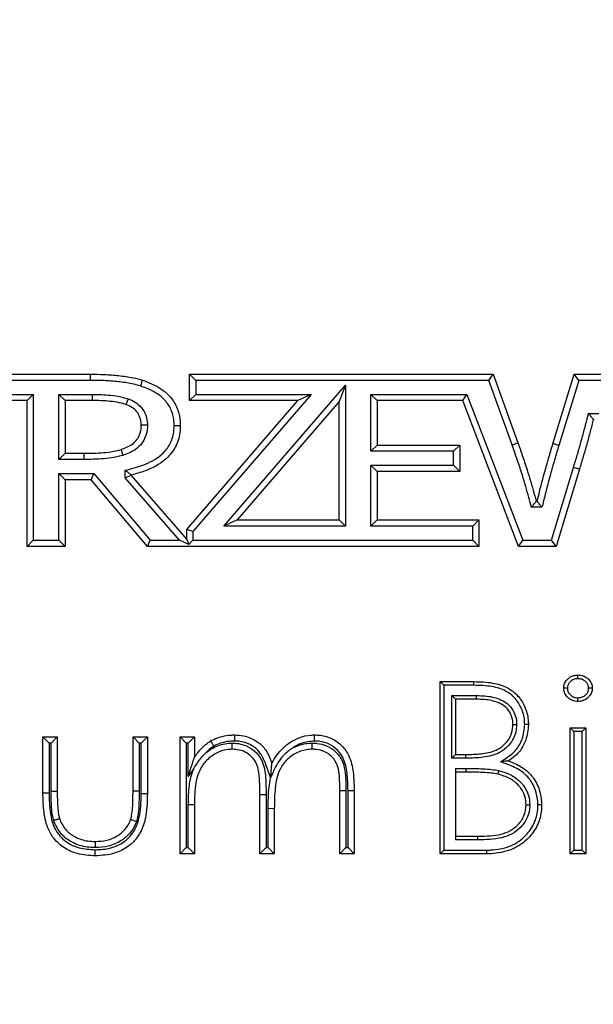
# Model space of a CAD drawing. Units: millimetres. Extents: x 75 to 6228, y 49 to 4380.
# Drawn here: x 3148 to 3195, y 3098 to 3178 of the extents above; entities that cross this region are included whole.
import ezdxf

# ---------------------------------------------------------------- set-up
doc = ezdxf.new("R2010")
doc.units = ezdxf.units.MM
doc.header["$LTSCALE"] = 15
doc.header["$PDSIZE"] = -1
doc.layers.add('WYMIAR', color=8, linetype='Continuous')
doc.styles.add('SLDTEXTSTYLE0', font='TXT', dxfattribs={"width": 0.605})
doc.dimstyles.new('SLDDIMSTYLE2', dxfattribs={"dimtxt": 53.934692, "dimasz": 49.53, "dimexe": 0, "dimexo": 0.0625, "dimgap": 13.483673, "dimtad": 1, "dimdec": 0, "dimrnd": 1e-09, "dimzin": 12, "dimdsep": 46, "dimtxsty": 'SLDTEXTSTYLE0', "dimsah": 1, "dimcen": 0.09, "dimadec": 0, "dimazin": 3, "dimtfac": 1, "dimtdec": 0, "dimtofl": 0, "dimtmove": 0, "dimatfit": 3, "dimfxl": 1, "dimfrac": 2, "dimtolj": 1, "dimtzin": 12, "dimarcsym": 0})

# ---------------------------------------------------------------- blocks, each defined once
blk = doc.blocks.new('_D_11')
at = {"layer": 'Defpoints', "color": 0}
for p in [(3150.081, 4169.347), (3469.394, 2817.927), (3966.096, 2817.927)]:
    blk.add_point(p, dxfattribs=at)
at = {"layer": 'WYMIAR', "color": 0, "linetype": 'Continuous', "lineweight": -2}
for p, q in [((3150.143, 4169.347), (3966.096, 4169.347)), ((3966.096, 4119.817), (3966.096, 2867.457)), ((3469.456, 2817.927), (3966.096, 2817.927))]:
    blk.add_line(p, q, dxfattribs=at)
at = {"layer": 'WYMIAR', "color": 0}
for points in [[(3974.351, 4119.817), (3957.841, 4119.817), (3966.096, 4169.347)], [(3957.841, 2867.457), (3974.351, 2867.457), (3966.096, 2817.927)]]:
    blk.add_solid(points, dxfattribs=at)
at = {"layer": 'WYMIAR', "color": 0, "lineweight": 18, "insert": (3898.678, 3493.637), "char_height": 53.9347, "attachment_point": 2, "rotation": 90, "style": 'SLDTEXTSTYLE0'}
blk.add_mtext('\\A1;1351', dxfattribs=at)

msp = doc.modelspace()

# ---------------------------------------------------------------- linework, layer by layer
at = {"lineweight": 25}
for p, q in [((3135.816, 3148.918), (3154.178, 3148.918)), ((3154.178, 3148.418), (3136.316, 3148.418)), ((3154.178, 3148.918), (3154.178, 3148.418)), ((3162.277, 3146.773), (3162.277, 3148.918)), ((3162.777, 3148.418), (3162.277, 3148.918)), ((3162.277, 3148.918), (3186.979, 3148.918)), ((3162.777, 3148.418), (3162.777, 3147.273)), ((3186.628, 3148.418), (3162.777, 3148.418)), ((3186.628, 3148.418), (3186.979, 3148.918)), ((3188.535, 3143.174), (3186.628, 3148.418)), ((3186.979, 3148.918), (3189.006, 3143.341)), ((3191.852, 3143.267), (3193.588, 3148.918)), ((3193.957, 3148.418), (3192.33, 3143.122)), ((3193.957, 3148.418), (3193.588, 3148.918)), ((3193.588, 3148.918), (3196.762, 3148.918)), ((3196.393, 3148.418), (3193.957, 3148.418)), ((3165.064, 3136.564), (3174.953, 3148.037)), ((3174.953, 3148.037), (3174.453, 3146.691)), ((3174.953, 3148.037), (3174.953, 3136.564)), ((3143.842, 3147.273), (3149.553, 3147.273)), ((3149.053, 3146.773), (3144.342, 3146.773)), ((3149.553, 3147.273), (3149.053, 3146.773)), ((3149.053, 3134.918), (3149.053, 3146.773)), ((3149.553, 3147.273), (3149.553, 3135.418)), ((3151.638, 3147.273), (3154.345, 3147.273)), ((3151.638, 3141.983), (3151.638, 3147.273)), ((3151.638, 3147.273), (3152.138, 3146.773)), ((3152.138, 3146.773), (3152.138, 3142.483)), ((3154.342, 3146.773), (3152.138, 3146.773)), ((3162.051, 3136.301), (3171.078, 3146.773)), ((3162.777, 3147.273), (3162.277, 3146.773)), ((3171.078, 3146.773), (3162.277, 3146.773)), ((3172.169, 3147.273), (3162.551, 3136.115)), ((3162.777, 3147.273), (3172.169, 3147.273)), ((3174.453, 3146.691), (3166.155, 3137.064)), ((3172.169, 3147.273), (3171.078, 3146.773)), ((3174.453, 3137.064), (3174.453, 3146.691)), ((3177.038, 3147.273), (3184.854, 3147.273)), ((3177.038, 3142.652), (3177.038, 3147.273)), ((3177.538, 3146.773), (3177.038, 3147.273)), ((3184.51, 3146.773), (3177.538, 3146.773)), ((3177.538, 3146.773), (3177.538, 3143.152)), ((3184.51, 3146.773), (3184.854, 3147.273)), ((3189.043, 3134.918), (3184.51, 3146.773)), ((3184.854, 3147.273), (3189.387, 3135.418)), ((3194.749, 3145.735), (3195.598, 3145.735)), ((3195.212, 3145.235), (3195.138, 3145.235)), ((3177.538, 3143.152), (3177.038, 3142.652)), ((3183.765, 3142.652), (3177.038, 3142.652)), ((3177.538, 3143.152), (3184.265, 3143.152)), ((3184.265, 3143.152), (3183.765, 3142.652)), ((3183.765, 3141.507), (3183.765, 3142.652)), ((3184.265, 3143.152), (3184.265, 3141.007)), ((3152.138, 3142.483), (3151.638, 3141.983)), ((3153.666, 3141.983), (3151.638, 3141.983)), ((3152.138, 3142.483), (3153.663, 3142.483)), ((3157.029, 3140.485), (3157.029, 3141.105)), ((3177.038, 3141.507), (3183.765, 3141.507)), ((3177.038, 3136.564), (3177.038, 3141.507)), ((3177.538, 3141.007), (3177.038, 3141.507)), ((3184.265, 3141.007), (3183.765, 3141.507)), ((3191.744, 3135.418), (3193.525, 3141.342)), ((3194.003, 3141.196), (3192.115, 3134.918)), ((3151.638, 3140.837), (3154.487, 3140.837)), ((3151.638, 3135.418), (3151.638, 3140.837)), ((3151.638, 3140.837), (3152.138, 3140.337)), ((3154.255, 3140.337), (3152.138, 3140.337)), ((3152.138, 3140.337), (3152.138, 3134.918)), ((3154.255, 3140.337), (3154.487, 3140.837)), ((3158.84, 3134.918), (3154.255, 3140.337)), ((3154.487, 3140.837), (3159.072, 3135.418)), ((3157.529, 3140.672), (3157.029, 3140.485)), ((3161.443, 3135.418), (3157.029, 3140.485)), ((3157.529, 3140.715), (3157.529, 3140.672)), ((3157.529, 3140.672), (3162.051, 3135.482)), ((3184.265, 3141.007), (3177.538, 3141.007)), ((3177.538, 3141.007), (3177.538, 3137.064)), ((3190.956, 3138.092), (3190.111, 3138.092)), ((3190.491, 3138.592), (3190.565, 3138.592)), ((3166.155, 3137.064), (3165.064, 3136.564)), ((3166.155, 3137.064), (3174.453, 3137.064)), ((3174.953, 3136.564), (3174.453, 3137.064)), ((3177.538, 3137.064), (3177.038, 3136.564)), ((3177.538, 3137.064), (3185.824, 3137.064)), ((3185.824, 3137.064), (3185.324, 3136.564)), ((3185.824, 3137.064), (3185.824, 3134.918)), ((3162.551, 3136.115), (3162.051, 3136.301)), ((3162.051, 3135.482), (3162.051, 3136.301)), ((3174.953, 3136.564), (3165.064, 3136.564)), ((3185.324, 3136.564), (3177.038, 3136.564)), ((3185.324, 3135.418), (3185.324, 3136.564)), ((3162.051, 3135.482), (3162.204, 3135.072)), ((3162.551, 3136.115), (3162.551, 3135.418)), ((3149.553, 3135.418), (3149.053, 3134.918)), ((3152.138, 3134.918), (3149.053, 3134.918)), ((3149.553, 3135.418), (3151.638, 3135.418)), ((3151.638, 3135.418), (3152.138, 3134.918)), ((3158.84, 3134.918), (3159.072, 3135.418)), ((3185.824, 3134.918), (3158.84, 3134.918)), ((3159.072, 3135.418), (3161.443, 3135.418)), ((3162.204, 3135.072), (3161.443, 3135.418)), ((3162.551, 3135.418), (3162.204, 3135.072)), ((3162.551, 3135.418), (3185.324, 3135.418)), ((3185.824, 3134.918), (3185.324, 3135.418)), ((3189.043, 3134.918), (3189.387, 3135.418)), ((3192.115, 3134.918), (3189.043, 3134.918)), ((3189.387, 3135.418), (3191.744, 3135.418)), ((3192.115, 3134.918), (3191.744, 3135.418)), ((3182.672, 3109.918), (3182.672, 3123.918)), ((3182.972, 3123.618), (3182.672, 3123.918)), ((3182.672, 3123.918), (3185.404, 3123.918)), ((3185.402, 3123.618), (3182.972, 3123.618)), ((3182.972, 3123.618), (3182.972, 3110.218)), ((3185.402, 3123.618), (3185.404, 3123.918)), ((3183.629, 3117.695), (3183.629, 3122.782)), ((3183.629, 3122.782), (3183.929, 3122.482)), ((3183.629, 3122.782), (3185.636, 3122.782)), ((3183.929, 3122.482), (3183.929, 3117.995)), ((3185.634, 3122.482), (3183.929, 3122.482)), ((3193.262, 3109.918), (3193.262, 3120.149)), ((3193.562, 3119.849), (3193.262, 3120.149)), ((3193.262, 3120.149), (3194.518, 3120.149)), ((3193.562, 3119.849), (3193.562, 3110.218)), ((3194.218, 3119.849), (3193.562, 3119.849)), ((3194.518, 3120.149), (3194.218, 3119.849)), ((3194.218, 3110.218), (3194.218, 3119.849)), ((3194.518, 3120.149), (3194.518, 3109.918)), ((3150.339, 3114.879), (3150.339, 3119.418)), ((3150.339, 3119.418), (3150.839, 3118.918)), ((3150.339, 3119.418), (3151.506, 3119.418)), ((3150.839, 3118.918), (3150.839, 3114.882)), ((3151.006, 3118.918), (3150.839, 3118.918)), ((3151.006, 3118.918), (3151.506, 3119.418)), ((3151.006, 3115.012), (3151.006, 3118.918)), ((3151.506, 3119.418), (3151.506, 3115.012)), ((3157.672, 3119.418), (3158.839, 3119.418)), ((3157.672, 3119.418), (3158.172, 3118.918)), ((3157.672, 3115.012), (3157.672, 3119.418)), ((3158.172, 3118.918), (3158.172, 3115.012)), ((3158.339, 3118.918), (3158.172, 3118.918)), ((3158.839, 3119.418), (3158.339, 3118.918)), ((3158.339, 3114.796), (3158.339, 3118.918)), ((3158.839, 3119.418), (3158.839, 3114.793)), ((3161.506, 3109.918), (3161.506, 3119.418)), ((3161.506, 3119.418), (3162.006, 3118.918)), ((3161.506, 3119.418), (3162.672, 3119.418)), ((3162.006, 3118.918), (3162.006, 3110.418)), ((3162.172, 3118.918), (3162.006, 3118.918)), ((3162.172, 3118.918), (3162.672, 3119.418)), ((3162.172, 3116.23), (3162.172, 3118.918)), ((3162.672, 3119.418), (3162.672, 3117.767)), ((3183.629, 3117.695), (3183.929, 3117.995)), ((3183.929, 3117.995), (3184.773, 3117.995)), ((3184.775, 3117.695), (3183.629, 3117.695)), ((3162.612, 3116.835), (3162.172, 3116.23)), ((3183.929, 3116.859), (3184.762, 3116.859)), ((3183.929, 3116.859), (3183.929, 3111.054)), ((3184.762, 3116.559), (3183.929, 3116.559)), ((3168.872, 3116.091), (3168.875, 3116.092)), ((3151.006, 3115.012), (3151.506, 3115.012)), ((3158.172, 3115.012), (3157.672, 3115.012)), ((3168.006, 3114.749), (3168.506, 3114.749)), ((3168.006, 3109.918), (3168.006, 3114.749)), ((3168.506, 3114.749), (3168.506, 3110.418)), ((3174.506, 3115.069), (3175.006, 3115.069)), ((3174.506, 3109.918), (3174.506, 3115.069)), ((3175.006, 3115.069), (3175.006, 3110.418)), ((3175.172, 3115.062), (3175.672, 3115.064)), ((3175.172, 3110.418), (3175.172, 3115.062)), ((3175.672, 3115.064), (3175.672, 3109.918)), ((3162.172, 3113.918), (3162.672, 3113.916)), ((3162.172, 3110.418), (3162.172, 3113.918)), ((3162.672, 3113.916), (3162.672, 3109.918)), ((3168.672, 3113.617), (3169.172, 3113.614)), ((3168.672, 3110.418), (3168.672, 3113.617)), ((3169.172, 3113.614), (3169.172, 3109.918)), ((3183.929, 3111.354), (3185.718, 3111.354)), ((3185.72, 3111.054), (3183.929, 3111.054)), ((3161.506, 3109.918), (3162.006, 3110.418)), ((3162.672, 3109.918), (3161.506, 3109.918)), ((3162.006, 3110.418), (3162.172, 3110.418)), ((3162.672, 3109.918), (3162.172, 3110.418)), ((3168.006, 3109.918), (3168.506, 3110.418)), ((3169.172, 3109.918), (3168.006, 3109.918)), ((3168.506, 3110.418), (3168.672, 3110.418)), ((3169.172, 3109.918), (3168.672, 3110.418)), ((3174.506, 3109.918), (3175.006, 3110.418)), ((3175.672, 3109.918), (3174.506, 3109.918)), ((3175.006, 3110.418), (3175.172, 3110.418)), ((3175.172, 3110.418), (3175.672, 3109.918)), ((3182.972, 3110.218), (3182.672, 3109.918)), ((3186.458, 3109.918), (3182.672, 3109.918)), ((3182.972, 3110.218), (3186.456, 3110.218)), ((3193.562, 3110.218), (3193.262, 3109.918)), ((3194.518, 3109.918), (3193.262, 3109.918)), ((3193.562, 3110.218), (3194.218, 3110.218)), ((3194.518, 3109.918), (3194.218, 3110.218))]:
    msp.add_line(p, q, dxfattribs=at)
at = {"lineweight": 25, "flags": 128}
msp.add_lwpolyline([(3194.003, 3141.196), (3193.994, 3141.199), (3193.967, 3141.207), (3193.923, 3141.221), (3193.863, 3141.239), (3193.791, 3141.261), (3193.708, 3141.286), (3193.619, 3141.314), (3193.525, 3141.342)], dxfattribs=at)
at = {"lineweight": 25}
msp.add_arc((3214.571, 3116.709), 29.81, 179.71169, 180.28831, dxfattribs=at)
for points, knots in [([(3154.178, 3148.918), (3154.567, 3148.913), (3155.346, 3148.904), (3156.518, 3148.811), (3157.553, 3148.675), (3158.18, 3148.504), (3158.425, 3148.438)], [0, 0, 0, 0, 0.272065, 0.545189, 0.822702, 1, 1, 1, 1]), ([(3158.278, 3147.96), (3158.048, 3148.022), (3157.451, 3148.185), (3156.458, 3148.314), (3155.319, 3148.404), (3154.558, 3148.414), (3154.178, 3148.418)], [0, 0, 0, 0, 0.172235, 0.448361, 0.724355, 1, 1, 1, 1]), ([(3158.425, 3148.438), (3158.423, 3148.433), (3158.42, 3148.422), (3158.395, 3148.34), (3158.357, 3148.218), (3158.318, 3148.09), (3158.291, 3148.002), (3158.28, 3147.966), (3158.278, 3147.96)], [0, 0, 0, 0, 0.214597, 0.4291931, 0.6438138, 0.8584865, 0.9730867, 1, 1, 1, 1]), ([(3158.425, 3148.438), (3158.76, 3148.315), (3159.608, 3148.006), (3160.655, 3147.242), (3161.32, 3146.161), (3161.508, 3145.33), (3161.519, 3144.846), (3161.522, 3144.711)], [0, 0, 0, 0, 0.205142, 0.518767, 0.721723, 0.922543, 1, 1, 1, 1]), ([(3161.022, 3144.712), (3161.019, 3144.833), (3161.01, 3145.252), (3160.851, 3145.966), (3160.275, 3146.902), (3159.345, 3147.57), (3158.585, 3147.848), (3158.278, 3147.96)], [0, 0, 0, 0, 0.078917, 0.274428, 0.470142, 0.786333, 1, 1, 1, 1]), ([(3154.345, 3147.273), (3154.345, 3147.259), (3154.345, 3147.222), (3154.344, 3147.13), (3154.343, 3147.003), (3154.343, 3146.876), (3154.342, 3146.79), (3154.342, 3146.779), (3154.342, 3146.773)], [0, 0, 0, 0, 0.052587, 0.14141, 0.356061, 0.570709, 0.785354, 1, 1, 1, 1]), ([(3157.101, 3146.448), (3157.093, 3146.45), (3156.859, 3146.531), (3156.376, 3146.658), (3155.643, 3146.732), (3154.961, 3146.769), (3154.529, 3146.772), (3154.342, 3146.773)], [0, 0, 0, 0, 0.008932, 0.266059, 0.535183, 0.798955, 1, 1, 1, 1]), ([(3154.345, 3147.273), (3154.534, 3147.272), (3154.98, 3147.269), (3155.688, 3147.229), (3156.487, 3147.153), (3157.007, 3146.997), (3157.274, 3146.917)], [0, 0, 0, 0, 0.191404, 0.45096, 0.718933, 1, 1, 1, 1]), ([(3157.274, 3146.917), (3157.272, 3146.91), (3157.259, 3146.876), (3157.227, 3146.789), (3157.181, 3146.663), (3157.137, 3146.544), (3157.107, 3146.463), (3157.103, 3146.453), (3157.101, 3146.448)], [0, 0, 0, 0, 0.026662, 0.14152, 0.356193, 0.570812, 0.785406, 1, 1, 1, 1]), ([(3157.274, 3146.917), (3157.322, 3146.898), (3157.57, 3146.801), (3158.02, 3146.564), (3158.428, 3146.155), (3158.712, 3145.63), (3158.831, 3145.19), (3158.844, 3144.855), (3158.848, 3144.766)], [0, 0, 0, 0, 0.054565, 0.279985, 0.530607, 0.647215, 0.906615, 1, 1, 1, 1]), ([(3158.347, 3144.764), (3158.345, 3144.838), (3158.335, 3145.102), (3158.241, 3145.447), (3158.025, 3145.849), (3157.706, 3146.165), (3157.349, 3146.35), (3157.144, 3146.431), (3157.101, 3146.448)], [0, 0, 0, 0, 0.098542, 0.353152, 0.467451, 0.705308, 0.939143, 1, 1, 1, 1]), ([(3193.525, 3141.342), (3193.629, 3141.679), (3193.835, 3142.353), (3194.128, 3143.369), (3194.407, 3144.388), (3194.608, 3145.179), (3194.722, 3145.628), (3194.749, 3145.735)], [0, 0, 0, 0, 0.231751, 0.463509, 0.695267, 0.927021, 1, 1, 1, 1]), ([(3195.138, 3145.235), (3195.055, 3144.911), (3194.885, 3144.242), (3194.61, 3143.234), (3194.315, 3142.212), (3194.107, 3141.534), (3194.003, 3141.196)], [0, 0, 0, 0, 0.239598, 0.493407, 0.747151, 1, 1, 1, 1]), ([(3195.138, 3145.235), (3195.135, 3145.239), (3195.129, 3145.248), (3195.081, 3145.308), (3195.009, 3145.401), (3194.906, 3145.534), (3194.815, 3145.651), (3194.76, 3145.722), (3194.75, 3145.734), (3194.749, 3145.735)], [0, 0, 0, 0, 0.160111, 0.319705, 0.491258, 0.697422, 0.947441, 0.994895, 1, 1, 1, 1]), ([(3156.698, 3142.796), (3157.009, 3142.908), (3157.497, 3143.084), (3157.99, 3143.553), (3158.255, 3144.047), (3158.338, 3144.46), (3158.346, 3144.72), (3158.347, 3144.764)], [0, 0, 0, 0, 0.35298, 0.553761, 0.718209, 0.952714, 1, 1, 1, 1]), ([(3158.848, 3144.766), (3158.846, 3144.713), (3158.836, 3144.389), (3158.73, 3143.871), (3158.392, 3143.244), (3157.792, 3142.667), (3157.205, 3142.45), (3156.847, 3142.318)], [0, 0, 0, 0, 0.0465734, 0.2849719, 0.4560731, 0.6675615, 1, 1, 1, 1]), ([(3157.029, 3141.105), (3157.518, 3141.228), (3158.553, 3141.489), (3159.837, 3142.141), (3160.659, 3143.093), (3160.983, 3143.944), (3161.011, 3144.496), (3161.022, 3144.712)], [0, 0, 0, 0, 0.257774, 0.546572, 0.717859, 0.889878, 1, 1, 1, 1]), ([(3161.522, 3144.711), (3161.509, 3144.466), (3161.476, 3143.823), (3161.099, 3142.836), (3160.166, 3141.753), (3158.888, 3141.087), (3157.909, 3140.819), (3157.529, 3140.715)], [0, 0, 0, 0, 0.120061, 0.313657, 0.503269, 0.80747, 1, 1, 1, 1]), ([(3158.848, 3144.766), (3158.842, 3144.766), (3158.805, 3144.766), (3158.713, 3144.765), (3158.577, 3144.765), (3158.45, 3144.765), (3158.364, 3144.764), (3158.353, 3144.764), (3158.347, 3144.764)], [0, 0, 0, 0, 0.020551, 0.141831, 0.356523, 0.571063, 0.78553, 1, 1, 1, 1]), ([(3161.522, 3144.711), (3161.516, 3144.711), (3161.505, 3144.712), (3161.419, 3144.712), (3161.292, 3144.712), (3161.158, 3144.712), (3161.066, 3144.712), (3161.029, 3144.712), (3161.022, 3144.712)], [0, 0, 0, 0, 0.214602, 0.429204, 0.643828, 0.858499, 0.972504, 1, 1, 1, 1]), ([(3153.663, 3142.483), (3153.85, 3142.484), (3154.319, 3142.488), (3155.054, 3142.517), (3155.885, 3142.599), (3156.422, 3142.729), (3156.698, 3142.796)], [0, 0, 0, 0, 0.183614, 0.459183, 0.721458, 1, 1, 1, 1]), ([(3156.698, 3142.796), (3156.7, 3142.79), (3156.703, 3142.78), (3156.729, 3142.698), (3156.766, 3142.576), (3156.807, 3142.447), (3156.834, 3142.359), (3156.845, 3142.324), (3156.847, 3142.318)], [0, 0, 0, 0, 0.214531, 0.42906, 0.643639, 0.858323, 0.977415, 1, 1, 1, 1]), ([(3188.535, 3143.174), (3188.546, 3143.178), (3188.58, 3143.19), (3188.667, 3143.221), (3188.79, 3143.265), (3188.909, 3143.307), (3188.99, 3143.336), (3189.001, 3143.339), (3189.006, 3143.341)], [0, 0, 0, 0, 0.044702, 0.141408, 0.356063, 0.570711, 0.785355, 1, 1, 1, 1]), ([(3190.111, 3138.092), (3190.038, 3138.357), (3189.798, 3139.227), (3189.429, 3140.496), (3188.967, 3141.922), (3188.682, 3142.746), (3188.535, 3143.174)], [0, 0, 0, 0, 0.154929, 0.508824, 0.744742, 1, 1, 1, 1]), ([(3189.006, 3143.341), (3189.033, 3143.262), (3189.182, 3142.832), (3189.467, 3142.001), (3189.907, 3140.643), (3190.244, 3139.488), (3190.452, 3138.735), (3190.491, 3138.592)], [0, 0, 0, 0, 0.05023, 0.2748, 0.529077, 0.910609, 1, 1, 1, 1]), ([(3190.565, 3138.592), (3190.585, 3138.673), (3190.777, 3139.445), (3191.076, 3140.612), (3191.499, 3142.086), (3191.734, 3142.873), (3191.852, 3143.267)], [0, 0, 0, 0, 0.051554, 0.491992, 0.745414, 1, 1, 1, 1]), ([(3192.33, 3143.122), (3192.33, 3143.119), (3192.212, 3142.726), (3191.978, 3141.944), (3191.549, 3140.446), (3191.221, 3139.159), (3190.999, 3138.265), (3190.956, 3138.092)], [0, 0, 0, 0, 0.001617, 0.235814, 0.470018, 0.897559, 1, 1, 1, 1]), ([(3192.33, 3143.122), (3192.314, 3143.127), (3192.279, 3143.138), (3192.191, 3143.164), (3192.072, 3143.2), (3191.95, 3143.237), (3191.868, 3143.262), (3191.857, 3143.265), (3191.852, 3143.267)], [0, 0, 0, 0, 0.066317, 0.141414, 0.356062, 0.570709, 0.785354, 1, 1, 1, 1]), ([(3153.663, 3142.483), (3153.663, 3142.477), (3153.663, 3142.466), (3153.664, 3142.38), (3153.664, 3142.253), (3153.665, 3142.126), (3153.665, 3142.034), (3153.666, 3141.997), (3153.666, 3141.983)], [0, 0, 0, 0, 0.214646, 0.429291, 0.643938, 0.858588, 0.943437, 1, 1, 1, 1]), ([(3156.847, 3142.318), (3156.819, 3142.31), (3156.52, 3142.227), (3155.941, 3142.107), (3155.094, 3142.017), (3154.335, 3141.988), (3153.855, 3141.984), (3153.666, 3141.983)], [0, 0, 0, 0, 0.027342, 0.289675, 0.55173, 0.822946, 1, 1, 1, 1]), ([(3157.529, 3140.715), (3157.525, 3140.719), (3157.517, 3140.725), (3157.456, 3140.772), (3157.364, 3140.844), (3157.231, 3140.948), (3157.114, 3141.039), (3157.043, 3141.094), (3157.03, 3141.104), (3157.029, 3141.105)], [0, 0, 0, 0, 0.1599115, 0.3193048, 0.4906733, 0.6967499, 0.9468458, 0.9948996, 1, 1, 1, 1]), ([(3190.111, 3138.092), (3190.111, 3138.093), (3190.12, 3138.104), (3190.173, 3138.174), (3190.262, 3138.291), (3190.364, 3138.425), (3190.435, 3138.518), (3190.482, 3138.58), (3190.488, 3138.588), (3190.491, 3138.592)], [0, 0, 0, 0, 0.005142, 0.047984, 0.297392, 0.50422, 0.677191, 0.838343, 1, 1, 1, 1]), ([(3190.956, 3138.092), (3190.955, 3138.093), (3190.946, 3138.106), (3190.89, 3138.177), (3190.798, 3138.295), (3190.694, 3138.427), (3190.622, 3138.519), (3190.575, 3138.58), (3190.569, 3138.588), (3190.565, 3138.592)], [0, 0, 0, 0, 0.005094, 0.053967, 0.304167, 0.510124, 0.681241, 0.840361, 1, 1, 1, 1]), ([(3192.723, 3123.374), (3192.725, 3123.395), (3192.732, 3123.531), (3192.783, 3123.783), (3192.934, 3124.01), (3193.14, 3124.216), (3193.408, 3124.395), (3193.709, 3124.449), (3193.865, 3124.456), (3193.885, 3124.457)], [0, 0, 0, 0, 0.035475, 0.232992, 0.430795, 0.49002, 0.731649, 0.967185, 1, 1, 1, 1]), ([(3193.884, 3124.156), (3193.884, 3124.16), (3193.884, 3124.182), (3193.884, 3124.238), (3193.884, 3124.319), (3193.884, 3124.395), (3193.885, 3124.447), (3193.885, 3124.453), (3193.885, 3124.457)], [0, 0, 0, 0, 0.02431, 0.142051, 0.356747, 0.571231, 0.785614, 1, 1, 1, 1]), ([(3193.885, 3124.457), (3193.956, 3124.454), (3194.162, 3124.445), (3194.454, 3124.342), (3194.737, 3124.135), (3194.957, 3123.87), (3195.045, 3123.587), (3195.054, 3123.419), (3195.057, 3123.374)], [0, 0, 0, 0, 0.12211, 0.348285, 0.512304, 0.713822, 0.923646, 1, 1, 1, 1]), ([(3189.552, 3120.449), (3189.548, 3120.556), (3189.536, 3121.01), (3189.333, 3121.77), (3188.793, 3122.606), (3187.966, 3123.248), (3186.785, 3123.582), (3185.897, 3123.605), (3185.402, 3123.618)], [0, 0, 0, 0, 0.054235, 0.230155, 0.390188, 0.550621, 0.749532, 1, 1, 1, 1]), ([(3185.404, 3123.918), (3185.915, 3123.904), (3186.851, 3123.879), (3188.113, 3123.517), (3189.018, 3122.813), (3189.613, 3121.893), (3189.834, 3121.06), (3189.848, 3120.564), (3189.852, 3120.449)], [0, 0, 0, 0, 0.239801, 0.439292, 0.604214, 0.766893, 0.946261, 1, 1, 1, 1]), ([(3193.884, 3124.156), (3193.87, 3124.156), (3193.753, 3124.151), (3193.527, 3124.113), (3193.325, 3123.976), (3193.173, 3123.825), (3193.064, 3123.663), (3193.03, 3123.484), (3193.025, 3123.388), (3193.024, 3123.375)], [0, 0, 0, 0, 0.032398, 0.274612, 0.523587, 0.584196, 0.776465, 0.968127, 1, 1, 1, 1]), ([(3194.756, 3123.375), (3194.754, 3123.408), (3194.748, 3123.527), (3194.685, 3123.728), (3194.524, 3123.917), (3194.318, 3124.07), (3194.096, 3124.148), (3193.942, 3124.154), (3193.884, 3124.156)], [0, 0, 0, 0, 0.078097, 0.27551, 0.471938, 0.64323, 0.866642, 1, 1, 1, 1]), ([(3185.634, 3122.482), (3185.634, 3122.486), (3185.634, 3122.492), (3185.634, 3122.544), (3185.635, 3122.62), (3185.635, 3122.695), (3185.635, 3122.75), (3185.636, 3122.772), (3185.636, 3122.782)], [0, 0, 0, 0, 0.214642, 0.429284, 0.643928, 0.858576, 0.935317, 1, 1, 1, 1]), ([(3185.636, 3122.782), (3185.863, 3122.778), (3186.496, 3122.764), (3187.257, 3122.617), (3187.938, 3122.288), (3188.415, 3121.904), (3188.781, 3121.298), (3188.887, 3120.767), (3188.894, 3120.487), (3188.895, 3120.423)], [0, 0, 0, 0, 0.150413, 0.417759, 0.502009, 0.647796, 0.815294, 0.957748, 1, 1, 1, 1]), ([(3193.024, 3123.375), (3193.021, 3123.375), (3192.998, 3123.375), (3192.943, 3123.375), (3192.861, 3123.374), (3192.785, 3123.374), (3192.733, 3123.374), (3192.727, 3123.374), (3192.723, 3123.374)], [0, 0, 0, 0, 0.0211668, 0.1425619, 0.3572795, 0.5716329, 0.7858135, 1, 1, 1, 1]), ([(3193.885, 3122.303), (3193.803, 3122.307), (3193.589, 3122.317), (3193.304, 3122.431), (3193.016, 3122.646), (3192.792, 3122.933), (3192.733, 3123.217), (3192.724, 3123.358), (3192.723, 3123.374)], [0, 0, 0, 0, 0.140109, 0.366667, 0.514099, 0.756767, 0.972531, 1, 1, 1, 1]), ([(3193.024, 3123.375), (3193.025, 3123.365), (3193.031, 3123.267), (3193.07, 3123.065), (3193.235, 3122.857), (3193.446, 3122.7), (3193.661, 3122.613), (3193.821, 3122.606), (3193.884, 3122.603)], [0, 0, 0, 0, 0.021854, 0.231164, 0.471519, 0.624423, 0.850803, 1, 1, 1, 1]), ([(3193.884, 3122.603), (3193.904, 3122.604), (3194.028, 3122.61), (3194.258, 3122.65), (3194.464, 3122.794), (3194.62, 3122.95), (3194.732, 3123.126), (3194.748, 3123.292), (3194.756, 3123.375)], [0, 0, 0, 0, 0.0449168, 0.2916399, 0.5312842, 0.6157946, 0.8076282, 1, 1, 1, 1]), ([(3195.057, 3123.374), (3195.045, 3123.255), (3195.02, 3123.018), (3194.863, 3122.769), (3194.652, 3122.556), (3194.378, 3122.368), (3194.075, 3122.311), (3193.909, 3122.304), (3193.885, 3122.303)], [0, 0, 0, 0, 0.203045, 0.403197, 0.485123, 0.716911, 0.957266, 1, 1, 1, 1]), ([(3195.057, 3123.374), (3195.053, 3123.374), (3195.047, 3123.374), (3194.995, 3123.374), (3194.919, 3123.374), (3194.838, 3123.375), (3194.782, 3123.375), (3194.76, 3123.375), (3194.756, 3123.375)], [0, 0, 0, 0, 0.214189, 0.428372, 0.642727, 0.857445, 0.978805, 1, 1, 1, 1]), ([(3188.595, 3120.424), (3188.594, 3120.481), (3188.588, 3120.727), (3188.497, 3121.185), (3188.182, 3121.705), (3187.772, 3122.035), (3187.157, 3122.331), (3186.448, 3122.466), (3185.853, 3122.478), (3185.634, 3122.482)], [0, 0, 0, 0, 0.042298, 0.180493, 0.338321, 0.479255, 0.561493, 0.838703, 1, 1, 1, 1]), ([(3193.885, 3122.303), (3193.885, 3122.306), (3193.885, 3122.313), (3193.884, 3122.365), (3193.884, 3122.441), (3193.884, 3122.522), (3193.884, 3122.577), (3193.884, 3122.599), (3193.884, 3122.603)], [0, 0, 0, 0, 0.214386, 0.428769, 0.643252, 0.857949, 0.975691, 1, 1, 1, 1]), ([(3184.773, 3117.995), (3184.823, 3117.996), (3185.277, 3118.002), (3186.157, 3118.028), (3187.246, 3118.276), (3188.014, 3118.864), (3188.456, 3119.519), (3188.585, 3120.083), (3188.594, 3120.38), (3188.595, 3120.424)], [0, 0, 0, 0, 0.029391, 0.266956, 0.519054, 0.667919, 0.825131, 0.974062, 1, 1, 1, 1]), ([(3188.895, 3120.423), (3188.894, 3120.374), (3188.884, 3120.037), (3188.738, 3119.398), (3188.239, 3118.657), (3187.387, 3118.004), (3186.17, 3117.717), (3185.24, 3117.702), (3184.775, 3117.695)], [0, 0, 0, 0, 0.026278, 0.181645, 0.344723, 0.498169, 0.749057, 1, 1, 1, 1]), ([(3187.583, 3117.399), (3187.75, 3117.509), (3188.088, 3117.733), (3188.694, 3118.145), (3189.11, 3118.7), (3189.469, 3119.497), (3189.517, 3120.046), (3189.552, 3120.449)], [0, 0, 0, 0, 0.156864, 0.317771, 0.572855, 0.687067, 1, 1, 1, 1]), ([(3189.852, 3120.449), (3189.851, 3120.436), (3189.839, 3120.003), (3189.752, 3119.401), (3189.369, 3118.54), (3188.908, 3117.927), (3188.421, 3117.598), (3188.233, 3117.471)], [0, 0, 0, 0, 0.010861, 0.36766, 0.503507, 0.808535, 1, 1, 1, 1]), ([(3188.595, 3120.424), (3188.599, 3120.424), (3188.605, 3120.424), (3188.657, 3120.424), (3188.733, 3120.423), (3188.813, 3120.423), (3188.869, 3120.423), (3188.891, 3120.423), (3188.895, 3120.423)], [0, 0, 0, 0, 0.214536, 0.429071, 0.643651, 0.858328, 0.970225, 1, 1, 1, 1]), ([(3189.552, 3120.449), (3189.556, 3120.449), (3189.578, 3120.449), (3189.634, 3120.449), (3189.714, 3120.449), (3189.79, 3120.449), (3189.842, 3120.449), (3189.848, 3120.449), (3189.852, 3120.449)], [0, 0, 0, 0, 0.030018, 0.141662, 0.356338, 0.570921, 0.78546, 1, 1, 1, 1]), ([(3163.99, 3119.103), (3164.104, 3119.158), (3164.411, 3119.306), (3164.947, 3119.485), (3165.495, 3119.569), (3165.832, 3119.581), (3165.948, 3119.585)], [0, 0, 0, 0, 0.186434, 0.503052, 0.828596, 1, 1, 1, 1]), ([(3165.949, 3119.085), (3165.949, 3119.09), (3165.949, 3119.127), (3165.949, 3119.22), (3165.949, 3119.355), (3165.948, 3119.482), (3165.948, 3119.568), (3165.948, 3119.579), (3165.948, 3119.585)], [0, 0, 0, 0, 0.0214229, 0.1417532, 0.3564414, 0.5710009, 0.7854994, 1, 1, 1, 1]), ([(3165.948, 3119.585), (3166.186, 3119.571), (3166.783, 3119.536), (3167.416, 3119.269), (3168.032, 3118.868), (3168.581, 3118.306), (3168.832, 3117.654), (3168.972, 3117.291)], [0, 0, 0, 0, 0.174358, 0.439102, 0.49079, 0.715705, 1, 1, 1, 1]), ([(3168.972, 3117.291), (3169.099, 3117.508), (3169.488, 3118.17), (3170.25, 3118.903), (3171.242, 3119.414), (3171.928, 3119.567), (3172.36, 3119.582), (3172.456, 3119.585)], [0, 0, 0, 0, 0.172894, 0.526286, 0.704076, 0.933789, 1, 1, 1, 1]), ([(3172.456, 3119.085), (3172.456, 3119.09), (3172.456, 3119.127), (3172.456, 3119.22), (3172.456, 3119.355), (3172.456, 3119.482), (3172.456, 3119.568), (3172.456, 3119.579), (3172.456, 3119.585)], [0, 0, 0, 0, 0.020583, 0.141825, 0.356517, 0.571058, 0.785528, 1, 1, 1, 1]), ([(3172.456, 3119.585), (3172.615, 3119.579), (3173.101, 3119.561), (3173.898, 3119.32), (3174.713, 3118.736), (3175.356, 3117.795), (3175.641, 3116.518), (3175.661, 3115.562), (3175.672, 3115.064)], [0, 0, 0, 0, 0.075515, 0.231437, 0.388214, 0.54436, 0.762867, 1, 1, 1, 1]), ([(3162.672, 3117.767), (3162.758, 3117.886), (3162.959, 3118.163), (3163.322, 3118.576), (3163.686, 3118.897), (3163.924, 3119.058), (3163.99, 3119.103)], [0, 0, 0, 0, 0.233327, 0.543508, 0.872756, 1, 1, 1, 1]), ([(3163.625, 3118.152), (3163.76, 3118.251), (3164.217, 3118.588), (3164.953, 3118.877), (3165.549, 3118.908), (3165.744, 3118.919)], [0, 0, 0, 0, 0.219426, 0.743788, 1, 1, 1, 1]), ([(3164.24, 3118.669), (3164.188, 3118.633), (3163.988, 3118.497), (3163.785, 3118.318), (3163.643, 3118.171), (3163.625, 3118.152)], [0, 0, 0, 0, 0.234985, 0.902897, 1, 1, 1, 1]), ([(3164.24, 3118.669), (3164.238, 3118.672), (3164.22, 3118.704), (3164.173, 3118.785), (3164.104, 3118.904), (3164.041, 3119.014), (3163.998, 3119.089), (3163.993, 3119.098), (3163.99, 3119.103)], [0, 0, 0, 0, 0.014518, 0.143341, 0.3581, 0.572254, 0.786122, 1, 1, 1, 1]), ([(3165.949, 3119.085), (3165.844, 3119.081), (3165.547, 3119.071), (3165.066, 3118.996), (3164.602, 3118.842), (3164.337, 3118.715), (3164.24, 3118.669)], [0, 0, 0, 0, 0.176933, 0.503036, 0.819376, 1, 1, 1, 1]), ([(3165.745, 3118.418), (3165.745, 3118.424), (3165.745, 3118.435), (3165.745, 3118.521), (3165.745, 3118.648), (3165.745, 3118.784), (3165.744, 3118.876), (3165.744, 3118.913), (3165.744, 3118.919)], [0, 0, 0, 0, 0.214469, 0.428936, 0.643475, 0.858168, 0.979463, 1, 1, 1, 1]), ([(3165.744, 3118.919), (3165.979, 3118.906), (3166.499, 3118.877), (3167.243, 3118.556), (3167.884, 3118.008), (3168.371, 3117.127), (3168.486, 3115.996), (3168.499, 3115.154), (3168.506, 3114.749)], [0, 0, 0, 0, 0.122325, 0.271619, 0.41465, 0.557643, 0.787071, 1, 1, 1, 1]), ([(3168.872, 3116.091), (3168.746, 3116.448), (3168.51, 3117.116), (3168.158, 3118.016), (3167.703, 3118.486), (3167.193, 3118.817), (3166.657, 3119.044), (3166.151, 3119.073), (3165.949, 3119.085)], [0, 0, 0, 0, 0.249333, 0.466893, 0.628697, 0.667267, 0.867666, 1, 1, 1, 1]), ([(3172.456, 3119.085), (3172.084, 3119.047), (3171.484, 3118.987), (3170.936, 3118.691), (3170.732, 3118.558), (3170.717, 3118.549)], [0, 0, 0, 0, 0.602986, 0.971728, 1, 1, 1, 1]), ([(3170.717, 3118.549), (3170.766, 3118.573), (3171.165, 3118.771), (3171.694, 3118.901), (3172.168, 3118.916), (3172.251, 3118.919)], [0, 0, 0, 0, 0.101989, 0.843197, 1, 1, 1, 1]), ([(3172.253, 3118.418), (3172.253, 3118.424), (3172.253, 3118.435), (3172.253, 3118.521), (3172.252, 3118.648), (3172.252, 3118.783), (3172.251, 3118.876), (3172.251, 3118.913), (3172.251, 3118.919)], [0, 0, 0, 0, 0.2145295, 0.4290572, 0.6436353, 0.8583196, 0.9774813, 1, 1, 1, 1]), ([(3172.251, 3118.919), (3172.38, 3118.915), (3172.796, 3118.902), (3173.466, 3118.723), (3174.185, 3118.253), (3174.72, 3117.559), (3174.996, 3116.445), (3175.002, 3115.61), (3175.006, 3115.069)], [0, 0, 0, 0, 0.0709609, 0.2302994, 0.3757413, 0.5393218, 0.7013066, 1, 1, 1, 1]), ([(3175.172, 3115.062), (3175.162, 3115.538), (3175.143, 3116.422), (3174.896, 3117.575), (3174.349, 3118.379), (3173.672, 3118.863), (3173.005, 3119.065), (3172.595, 3119.08), (3172.456, 3119.085)], [0, 0, 0, 0, 0.2594476, 0.4806743, 0.6288444, 0.777224, 0.9247929, 1, 1, 1, 1]), ([(3162.612, 3116.835), (3162.614, 3116.838), (3162.783, 3117.13), (3163.089, 3117.591), (3163.461, 3118.002), (3163.622, 3118.149), (3163.625, 3118.152)], [0, 0, 0, 0, 0.005867, 0.607682, 0.992552, 1, 1, 1, 1]), ([(3165.745, 3118.418), (3165.578, 3118.41), (3165.071, 3118.385), (3164.264, 3118.055), (3163.469, 3117.388), (3162.839, 3116.284), (3162.693, 3115.069), (3162.678, 3114.212), (3162.672, 3113.916)], [0, 0, 0, 0, 0.081279, 0.247549, 0.414182, 0.580537, 0.855023, 1, 1, 1, 1]), ([(3168.006, 3114.749), (3167.999, 3115.138), (3167.985, 3115.922), (3167.897, 3116.94), (3167.49, 3117.687), (3166.974, 3118.125), (3166.368, 3118.385), (3165.941, 3118.408), (3165.745, 3118.418)], [0, 0, 0, 0, 0.237125, 0.477264, 0.608861, 0.742047, 0.881359, 1, 1, 1, 1]), ([(3170.717, 3118.549), (3170.713, 3118.547), (3170.651, 3118.51), (3170.464, 3118.391), (3169.904, 3117.957), (3169.312, 3117.156), (3169, 3116.397), (3168.875, 3116.092)], [0, 0, 0, 0, 0.004473, 0.069518, 0.21263, 0.682926, 1, 1, 1, 1]), ([(3172.253, 3118.418), (3172.18, 3118.416), (3171.775, 3118.403), (3171.037, 3118.216), (3170.191, 3117.632), (3169.47, 3116.647), (3169.197, 3115.23), (3169.181, 3114.165), (3169.172, 3113.614)], [0, 0, 0, 0, 0.034027, 0.188189, 0.345654, 0.503317, 0.742993, 1, 1, 1, 1]), ([(3174.506, 3115.069), (3174.503, 3115.584), (3174.498, 3116.342), (3174.268, 3117.321), (3173.835, 3117.882), (3173.258, 3118.259), (3172.709, 3118.405), (3172.364, 3118.415), (3172.253, 3118.418)], [0, 0, 0, 0, 0.33221, 0.489263, 0.639891, 0.776913, 0.928518, 1, 1, 1, 1]), ([(3184.775, 3117.695), (3184.775, 3117.705), (3184.774, 3117.728), (3184.774, 3117.783), (3184.774, 3117.857), (3184.773, 3117.934), (3184.773, 3117.985), (3184.773, 3117.992), (3184.773, 3117.995)], [0, 0, 0, 0, 0.064917, 0.141424, 0.356072, 0.570716, 0.785358, 1, 1, 1, 1]), ([(3162.172, 3116.23), (3162.173, 3116.232), (3162.289, 3116.588), (3162.445, 3117.069), (3162.606, 3117.565), (3162.654, 3117.711), (3162.67, 3117.76), (3162.671, 3117.765), (3162.672, 3117.767)], [0, 0, 0, 0, 0.0032864, 0.6329739, 0.8499593, 0.9238272, 0.966084, 1, 1, 1, 1]), ([(3168.875, 3116.092), (3168.895, 3116.34), (3168.924, 3116.695), (3168.954, 3117.075), (3168.966, 3117.221), (3168.971, 3117.281), (3168.971, 3117.288), (3168.972, 3117.291)], [0, 0, 0, 0, 0.53553, 0.765063, 0.876915, 0.945159, 1, 1, 1, 1]), ([(3188.233, 3117.471), (3188.232, 3117.471), (3188.227, 3117.47), (3188.189, 3117.466), (3188.099, 3117.456), (3187.896, 3117.434), (3187.708, 3117.413), (3187.585, 3117.399), (3187.583, 3117.399)], [0, 0, 0, 0, 0.064728, 0.144812, 0.27223, 0.518923, 0.995033, 1, 1, 1, 1]), ([(3190.628, 3113.892), (3190.604, 3114.225), (3190.553, 3114.932), (3190.201, 3115.656), (3189.721, 3116.285), (3189.089, 3116.818), (3188.25, 3117.143), (3187.735, 3117.341), (3187.583, 3117.399)], [0, 0, 0, 0, 0.198166, 0.420798, 0.466032, 0.670814, 0.902687, 1, 1, 1, 1]), ([(3188.233, 3117.471), (3188.583, 3117.331), (3189.284, 3117.051), (3189.937, 3116.497), (3190.462, 3115.808), (3190.845, 3115.021), (3190.902, 3114.253), (3190.929, 3113.892)], [0, 0, 0, 0, 0.234523, 0.46949, 0.52167, 0.775449, 1, 1, 1, 1]), ([(3162.172, 3113.918), (3162.182, 3114.371), (3162.201, 3115.289), (3162.378, 3116.277), (3162.585, 3116.77), (3162.612, 3116.835)], [0, 0, 0, 0, 0.459551, 0.929065, 1, 1, 1, 1]), ([(3184.762, 3116.859), (3184.812, 3116.859), (3185.045, 3116.859), (3185.511, 3116.853), (3186.159, 3116.833), (3186.825, 3116.793), (3187.252, 3116.72), (3187.45, 3116.686)], [0, 0, 0, 0, 0.055606, 0.259292, 0.518307, 0.777356, 1, 1, 1, 1]), ([(3187.381, 3116.394), (3187.196, 3116.425), (3186.786, 3116.495), (3186.141, 3116.533), (3185.453, 3116.555), (3184.993, 3116.558), (3184.762, 3116.559)], [0, 0, 0, 0, 0.214094, 0.474372, 0.736369, 1, 1, 1, 1]), ([(3187.381, 3116.394), (3187.382, 3116.397), (3187.383, 3116.404), (3187.395, 3116.454), (3187.413, 3116.528), (3187.431, 3116.606), (3187.444, 3116.66), (3187.449, 3116.682), (3187.45, 3116.686)], [0, 0, 0, 0, 0.214533, 0.429064, 0.643642, 0.858319, 0.970433, 1, 1, 1, 1]), ([(3189.672, 3113.892), (3189.654, 3114.125), (3189.617, 3114.61), (3189.34, 3115.135), (3188.927, 3115.639), (3188.33, 3116.11), (3187.706, 3116.296), (3187.381, 3116.394)], [0, 0, 0, 0, 0.189793, 0.394765, 0.470632, 0.723867, 1, 1, 1, 1]), ([(3187.45, 3116.686), (3187.475, 3116.679), (3187.827, 3116.585), (3188.502, 3116.353), (3189.136, 3115.858), (3189.599, 3115.292), (3189.91, 3114.699), (3189.952, 3114.15), (3189.972, 3113.888)], [0, 0, 0, 0, 0.019102, 0.268662, 0.520867, 0.597567, 0.807524, 1, 1, 1, 1]), ([(3168.672, 3113.617), (3168.677, 3114.188), (3168.685, 3115.019), (3168.828, 3115.836), (3168.872, 3116.091)], [0, 0, 0, 0, 0.687198, 1, 1, 1, 1]), ([(3150.339, 3114.879), (3150.344, 3114.879), (3150.355, 3114.879), (3150.442, 3114.88), (3150.568, 3114.88), (3150.695, 3114.881), (3150.787, 3114.882), (3150.824, 3114.882), (3150.839, 3114.882)], [0, 0, 0, 0, 0.214646, 0.429291, 0.643938, 0.858588, 0.943318, 1, 1, 1, 1]), ([(3154.597, 3109.752), (3154.109, 3109.779), (3153.234, 3109.828), (3152.053, 3110.339), (3151.224, 3111.094), (3150.61, 3112.166), (3150.371, 3113.454), (3150.349, 3114.418), (3150.339, 3114.879)], [0, 0, 0, 0, 0.190202, 0.341071, 0.494524, 0.621671, 0.818845, 1, 1, 1, 1]), ([(3150.839, 3114.882), (3150.849, 3114.438), (3150.869, 3113.537), (3151.08, 3112.355), (3151.62, 3111.412), (3152.334, 3110.764), (3153.374, 3110.318), (3154.153, 3110.276), (3154.597, 3110.252)], [0, 0, 0, 0, 0.194009, 0.393893, 0.51574, 0.661716, 0.807292, 1, 1, 1, 1]), ([(3151.213, 3112.64), (3151.18, 3112.772), (3151.094, 3113.118), (3151.044, 3113.693), (3151.007, 3114.352), (3151.006, 3114.792), (3151.006, 3115.012)], [0, 0, 0, 0, 0.1711666, 0.4472627, 0.723243, 1, 1, 1, 1]), ([(3151.506, 3115.012), (3151.506, 3114.796), (3151.507, 3114.369), (3151.542, 3113.737), (3151.587, 3113.208), (3151.664, 3112.9), (3151.69, 3112.791)], [0, 0, 0, 0, 0.289662, 0.573628, 0.849661, 1, 1, 1, 1]), ([(3154.597, 3110.252), (3154.648, 3110.252), (3155.127, 3110.256), (3155.964, 3110.358), (3156.932, 3110.825), (3157.649, 3111.519), (3158.227, 3112.648), (3158.325, 3113.818), (3158.336, 3114.61), (3158.339, 3114.796)], [0, 0, 0, 0, 0.0226093, 0.2123995, 0.3676971, 0.489586, 0.6486596, 0.9176942, 1, 1, 1, 1]), ([(3158.839, 3114.793), (3158.836, 3114.602), (3158.825, 3113.759), (3158.707, 3112.479), (3158.057, 3111.215), (3157.224, 3110.411), (3156.071, 3109.839), (3155.128, 3109.783), (3154.597, 3109.752)], [0, 0, 0, 0, 0.07592, 0.335548, 0.501179, 0.628431, 0.790417, 1, 1, 1, 1]), ([(3157.479, 3112.697), (3157.507, 3112.801), (3157.59, 3113.113), (3157.64, 3113.663), (3157.667, 3114.331), (3157.67, 3114.784), (3157.672, 3115.012)], [0, 0, 0, 0, 0.138229, 0.416074, 0.706667, 1, 1, 1, 1]), ([(3158.172, 3115.012), (3158.17, 3114.779), (3158.167, 3114.313), (3158.138, 3113.616), (3158.083, 3113.015), (3157.987, 3112.66), (3157.951, 3112.53)], [0, 0, 0, 0, 0.2794, 0.558802, 0.838486, 1, 1, 1, 1]), ([(3158.839, 3114.793), (3158.833, 3114.793), (3158.822, 3114.793), (3158.736, 3114.794), (3158.609, 3114.794), (3158.482, 3114.795), (3158.39, 3114.796), (3158.353, 3114.796), (3158.339, 3114.796)], [0, 0, 0, 0, 0.2146458, 0.4292915, 0.6439385, 0.8585883, 0.9439867, 1, 1, 1, 1]), ([(3185.718, 3111.354), (3185.756, 3111.355), (3186.397, 3111.362), (3187.32, 3111.38), (3188.397, 3111.763), (3189.044, 3112.271), (3189.558, 3112.984), (3189.633, 3113.584), (3189.672, 3113.892)], [0, 0, 0, 0, 0.021907, 0.364042, 0.517409, 0.661348, 0.826316, 1, 1, 1, 1]), ([(3189.972, 3113.888), (3189.971, 3113.862), (3189.957, 3113.516), (3189.813, 3112.842), (3189.271, 3112.064), (3188.547, 3111.499), (3187.358, 3111.072), (3186.388, 3111.062), (3185.72, 3111.054)], [0, 0, 0, 0, 0.013368, 0.180896, 0.350388, 0.497985, 0.653752, 1, 1, 1, 1]), ([(3186.456, 3110.218), (3186.572, 3110.22), (3187.199, 3110.229), (3188.306, 3110.429), (3189.505, 3111.181), (3190.296, 3112.199), (3190.602, 3113.146), (3190.622, 3113.718), (3190.628, 3113.892)], [0, 0, 0, 0, 0.0560847, 0.3032675, 0.5317409, 0.7234899, 0.9160474, 1, 1, 1, 1]), ([(3190.929, 3113.892), (3190.922, 3113.706), (3190.9, 3113.084), (3190.568, 3112.059), (3189.711, 3110.955), (3188.423, 3110.145), (3187.242, 3109.93), (3186.578, 3109.92), (3186.458, 3109.918)], [0, 0, 0, 0, 0.083894, 0.279056, 0.471903, 0.701532, 0.946198, 1, 1, 1, 1]), ([(3189.672, 3113.892), (3189.675, 3113.892), (3189.682, 3113.892), (3189.734, 3113.891), (3189.81, 3113.89), (3189.89, 3113.889), (3189.945, 3113.888), (3189.968, 3113.888), (3189.972, 3113.888)], [0, 0, 0, 0, 0.214542, 0.429082, 0.643666, 0.858342, 0.969863, 1, 1, 1, 1]), ([(3190.929, 3113.892), (3190.925, 3113.892), (3190.919, 3113.892), (3190.867, 3113.892), (3190.791, 3113.892), (3190.711, 3113.892), (3190.655, 3113.892), (3190.633, 3113.892), (3190.628, 3113.892)], [0, 0, 0, 0, 0.214547, 0.429093, 0.643681, 0.858356, 0.969497, 1, 1, 1, 1]), ([(3151.213, 3112.64), (3151.219, 3112.641), (3151.254, 3112.653), (3151.342, 3112.681), (3151.472, 3112.721), (3151.592, 3112.76), (3151.675, 3112.786), (3151.685, 3112.789), (3151.69, 3112.791)], [0, 0, 0, 0, 0.021632, 0.141739, 0.356427, 0.57099, 0.785494, 1, 1, 1, 1]), ([(3154.607, 3110.418), (3154.38, 3110.427), (3153.739, 3110.451), (3153.012, 3110.686), (3152.265, 3111.115), (3151.632, 3111.658), (3151.354, 3112.31), (3151.213, 3112.64)], [0, 0, 0, 0, 0.157437, 0.442771, 0.514656, 0.754932, 1, 1, 1, 1]), ([(3151.69, 3112.791), (3151.695, 3112.779), (3151.793, 3112.5), (3152.058, 3111.964), (3152.57, 3111.516), (3153.208, 3111.151), (3153.843, 3110.946), (3154.403, 3110.926), (3154.607, 3110.918)], [0, 0, 0, 0, 0.01025, 0.239768, 0.473953, 0.546581, 0.835122, 1, 1, 1, 1]), ([(3154.607, 3110.918), (3154.921, 3110.935), (3155.563, 3110.97), (3156.4, 3111.331), (3157.052, 3111.881), (3157.345, 3112.365), (3157.461, 3112.651), (3157.477, 3112.692), (3157.479, 3112.697)], [0, 0, 0, 0, 0.260433, 0.533103, 0.742257, 0.963931, 0.995116, 1, 1, 1, 1]), ([(3157.951, 3112.53), (3157.92, 3112.453), (3157.782, 3112.108), (3157.415, 3111.533), (3156.668, 3110.9), (3155.698, 3110.48), (3154.961, 3110.438), (3154.607, 3110.418)], [0, 0, 0, 0, 0.059357, 0.265159, 0.47705, 0.749059, 1, 1, 1, 1]), ([(3157.951, 3112.53), (3157.947, 3112.532), (3157.912, 3112.544), (3157.824, 3112.575), (3157.696, 3112.62), (3157.576, 3112.663), (3157.495, 3112.691), (3157.485, 3112.695), (3157.479, 3112.697)], [0, 0, 0, 0, 0.018488, 0.142094, 0.3568, 0.571273, 0.785634, 1, 1, 1, 1]), ([(3154.607, 3110.418), (3154.607, 3110.424), (3154.607, 3110.461), (3154.607, 3110.553), (3154.607, 3110.689), (3154.607, 3110.816), (3154.607, 3110.902), (3154.607, 3110.913), (3154.607, 3110.918)], [0, 0, 0, 0, 0.022277, 0.141695, 0.35638, 0.570955, 0.785476, 1, 1, 1, 1]), ([(3185.718, 3111.354), (3185.718, 3111.351), (3185.718, 3111.344), (3185.718, 3111.293), (3185.719, 3111.216), (3185.719, 3111.142), (3185.719, 3111.087), (3185.72, 3111.065), (3185.72, 3111.054)], [0, 0, 0, 0, 0.214643, 0.429285, 0.64393, 0.858578, 0.932477, 1, 1, 1, 1]), ([(3154.597, 3109.752), (3154.597, 3109.757), (3154.597, 3109.768), (3154.597, 3109.854), (3154.597, 3109.981), (3154.597, 3110.112), (3154.597, 3110.205), (3154.597, 3110.241), (3154.597, 3110.252)], [0, 0, 0, 0, 0.2146414, 0.4292826, 0.6439293, 0.8585876, 0.9608615, 1, 1, 1, 1]), ([(3186.458, 3109.918), (3186.458, 3109.922), (3186.458, 3109.928), (3186.458, 3109.98), (3186.457, 3110.056), (3186.457, 3110.132), (3186.456, 3110.187), (3186.456, 3110.209), (3186.456, 3110.218)], [0, 0, 0, 0, 0.214641, 0.429282, 0.643925, 0.858574, 0.939638, 1, 1, 1, 1])]:
    msp.add_open_spline(points, degree=3, knots=knots, dxfattribs=at)

# ---------------------------------------------------------------- dimensions: what is measured, and where the dimension line sits
at = {"layer": 'WYMIAR', "linetype": 'Continuous', "lineweight": 18}
dim = msp.add_linear_dim(base=(3966.096, 2817.927), p1=(3150.081, 4169.347), p2=(3469.394, 2817.927), angle=90, dimstyle='SLDDIMSTYLE2', dxfattribs=at)
dim.commit()
dim.dimension.update_dxf_attribs({"geometry": '_D_11', "text_midpoint": (3966.096, 3493.637), "dimtype": 160})

doc.saveas('drawing.dxf')
